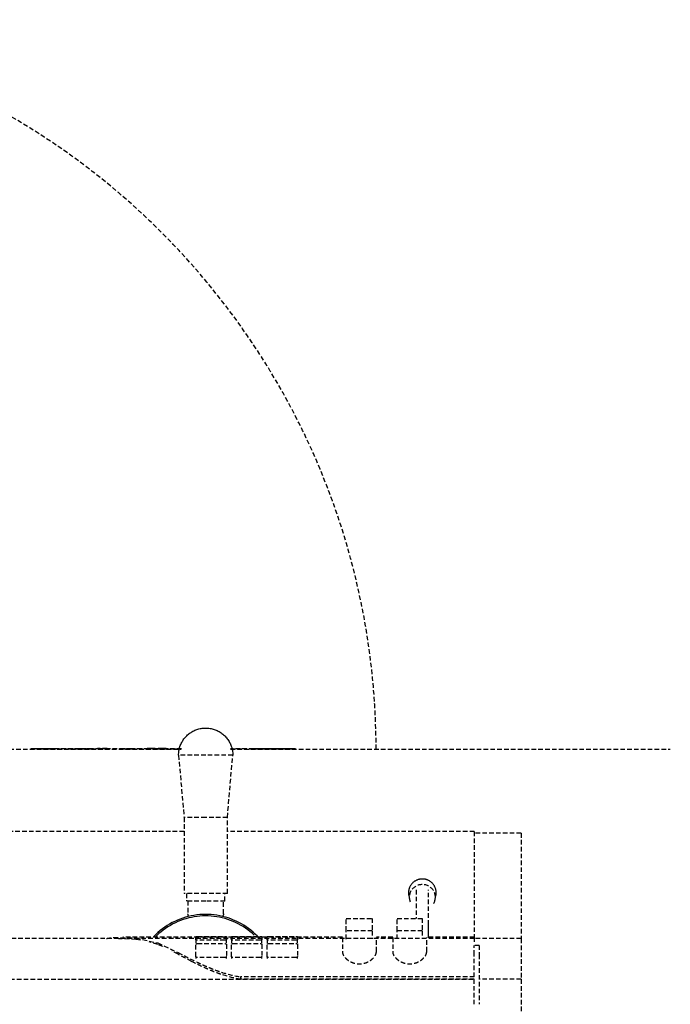
# Model space of a CAD drawing. Extents: x -18763 to 152779, y -290 to 50299.
# Drawn here: x -6804 to -6376, y 24854 to 25502 of the extents above; entities that cross this region are included whole.
import ezdxf

# ---------------------------------------------------------------- set-up
doc = ezdxf.new("R2010")
doc.units = 0
doc.linetypes.add('X-2499-GC-B$0$EDG-DASH-3', pattern=[4.5, 3, -1.5])
for name, color, linetype in [('X-2499-GC-B$0$A-GENM', 31, 'X-2499-GC-B$0$EDG-DASH-3'), ('X-2499-GC-B$0$E-ELEC-EQPM', 31, 'X-2499-GC-B$0$EDG-DASH-3'), ('X-2499-GC-B$0$G-IMPT', 31, 'X-2499-GC-B$0$EDG-DASH-3'), ('X-2499-GC-B$0$Q-CASE', 31, 'X-2499-GC-B$0$EDG-DASH-3'), ('X-XREF', 7, 'CONTINUOUS')]:
    doc.layers.add(name, color=color, linetype=linetype)

# ---------------------------------------------------------------- blocks, each defined once
blk = doc.blocks.new('X-2499-GC-B')
at = {"layer": 'X-2499-GC-B$0$A-GENM'}
for p, q in [((-6691.49, 25032.65), (-6690.89, 25033.05)), ((-6690.89, 25033.05), (-6690.29, 25033.43)), ((-6690.29, 25033.43), (-6689.66, 25033.77)), ((-6689.66, 25033.77), (-6689.03, 25034.1)), ((-6689.03, 25034.1), (-6688.38, 25034.4)), ((-6688.38, 25034.4), (-6687.72, 25034.67)), ((-6687.72, 25034.67), (-6687.05, 25034.91)), ((-6687.05, 25034.91), (-6686.37, 25035.13)), ((-6686.37, 25035.13), (-6685.68, 25035.32)), ((-6685.68, 25035.32), (-6684.99, 25035.48)), ((-6684.99, 25035.48), (-6684.29, 25035.62)), ((-6684.29, 25035.62), (-6683.58, 25035.73)), ((-6683.58, 25035.73), (-6682.88, 25035.81)), ((-6682.88, 25035.81), (-6682.16, 25035.86)), ((-6682.16, 25035.86), (-6681.45, 25035.88)), ((-6681.45, 25035.88), (-6681.26, 25035.88)), ((-6681.26, 25035.88), (-6680.55, 25035.86)), ((-6680.55, 25035.86), (-6679.83, 25035.82)), ((-6679.83, 25035.82), (-6679.12, 25035.75)), ((-6679.12, 25035.75), (-6678.42, 25035.65)), ((-6678.42, 25035.65), (-6677.72, 25035.52)), ((-6677.72, 25035.52), (-6677.02, 25035.37)), ((-6677.02, 25035.37), (-6676.33, 25035.18)), ((-6676.33, 25035.18), (-6675.65, 25034.97)), ((-6675.65, 25034.97), (-6674.98, 25034.74)), ((-6674.98, 25034.74), (-6674.32, 25034.47)), ((-6674.32, 25034.47), (-6673.66, 25034.18)), ((-6673.66, 25034.18), (-6673.03, 25033.86)), ((-6673.03, 25033.86), (-6672.4, 25033.52)), ((-6672.4, 25033.52), (-6671.79, 25033.16)), ((-6671.79, 25033.16), (-6671.19, 25032.76)), ((-6671.19, 25032.76), (-6670.61, 25032.35)), ((-6697.39, 25025.64), (-6697.07, 25026.28)), ((-6697.07, 25026.28), (-6696.73, 25026.91)), ((-6696.73, 25026.91), (-6696.37, 25027.52)), ((-6696.37, 25027.52), (-6695.98, 25028.12)), ((-6695.98, 25028.12), (-6695.56, 25028.7)), ((-6695.56, 25028.7), (-6695.12, 25029.26)), ((-6695.12, 25029.26), (-6694.66, 25029.81)), ((-6694.66, 25029.81), (-6694.18, 25030.33)), ((-6694.18, 25030.33), (-6693.68, 25030.84)), ((-6693.68, 25030.84), (-6693.16, 25031.33)), ((-6693.16, 25031.33), (-6692.62, 25031.79)), ((-6692.62, 25031.79), (-6692.06, 25032.23)), ((-6692.06, 25032.23), (-6691.49, 25032.65)), ((-6670.61, 25032.35), (-6670.05, 25031.91)), ((-6670.05, 25031.91), (-6669.5, 25031.45)), ((-6669.5, 25031.45), (-6668.98, 25030.97)), ((-6668.98, 25030.97), (-6668.47, 25030.47)), ((-6668.47, 25030.47), (-6667.98, 25029.95)), ((-6667.98, 25029.95), (-6667.52, 25029.41)), ((-6667.52, 25029.41), (-6667.07, 25028.85)), ((-6667.07, 25028.85), (-6666.65, 25028.27)), ((-6666.65, 25028.27), (-6666.26, 25027.68)), ((-6666.26, 25027.68), (-6665.88, 25027.07)), ((-6665.88, 25027.07), (-6665.53, 25026.45)), ((-6665.53, 25026.45), (-6665.21, 25025.82)), ((-6699.03, 25019.47), (-6698.96, 25020.18)), ((-6698.96, 25020.18), (-6698.86, 25020.89)), ((-6698.86, 25020.89), (-6698.73, 25021.59)), ((-6698.73, 25021.59), (-6698.58, 25022.29)), ((-6698.58, 25022.29), (-6698.4, 25022.98)), ((-6698.4, 25022.98), (-6698.18, 25023.66)), ((-6698.18, 25023.66), (-6697.95, 25024.33)), ((-6697.95, 25024.33), (-6697.68, 25024.99)), ((-6697.68, 25024.99), (-6697.39, 25025.64)), ((-6665.21, 25025.82), (-6664.91, 25025.17)), ((-6664.91, 25025.17), (-6664.64, 25024.51)), ((-6664.64, 25024.51), (-6664.4, 25023.84)), ((-6664.4, 25023.84), (-6664.18, 25023.16)), ((-6664.18, 25023.16), (-6663.99, 25022.47)), ((-6663.99, 25022.47), (-6663.82, 25021.78)), ((-6663.82, 25021.78), (-6663.69, 25021.08)), ((-6663.69, 25021.08), (-6663.58, 25020.37)), ((-6663.58, 25020.37), (-6663.5, 25019.66)), ((-6699.09, 25018.05), (-6699.08, 25018.76)), ((-6699.09, 25018.05), (-6695.5, 24977.02)), ((-6681.26, 25018.05), (-6699.09, 25018.05)), ((-6699.08, 25018.76), (-6699.03, 25019.47)), ((-6663.43, 25018.05), (-6681.26, 25018.05)), ((-6667.02, 24977.02), (-6663.43, 25018.05)), ((-6663.5, 25019.66), (-6663.45, 25018.95)), ((-6663.45, 25018.95), (-6663.43, 25018.24)), ((-6663.43, 25018.24), (-6663.43, 25018.05)), ((-6695.5, 24977.02), (-6695.5, 24927.02)), ((-6681.26, 24977.02), (-6695.5, 24977.02)), ((-6667.02, 24977.02), (-6681.26, 24977.02)), ((-6667.02, 24927.02), (-6667.02, 24977.02)), ((-6695.5, 24967.72), (-6907.02, 24967.72)), ((-6504.55, 24967.72), (-6667.21, 24967.72)), ((-6504.55, 24967.72), (-6504.55, 24898.18)), ((-6473.76, 24966.71), (-6504.55, 24966.71)), ((-6473.76, 24966.71), (-6473.76, 24897.22)), ((-6542.87, 24935.57), (-6543.19, 24935.41)), ((-6542.55, 24935.73), (-6542.87, 24935.57)), ((-6542.22, 24935.87), (-6542.55, 24935.73)), ((-6541.89, 24936), (-6542.22, 24935.87)), ((-6541.55, 24936.11), (-6541.89, 24936)), ((-6541.21, 24936.21), (-6541.55, 24936.11)), ((-6540.87, 24936.3), (-6541.21, 24936.21)), ((-6540.52, 24936.37), (-6540.87, 24936.3)), ((-6540.17, 24936.44), (-6540.52, 24936.37)), ((-6539.82, 24936.48), (-6540.17, 24936.44)), ((-6539.47, 24936.52), (-6539.82, 24936.48)), ((-6539.11, 24936.54), (-6539.47, 24936.52)), ((-6538.76, 24936.54), (-6539.11, 24936.54)), ((-6538.53, 24936.54), (-6538.76, 24936.54)), ((-6538.17, 24936.53), (-6538.53, 24936.54)), ((-6537.82, 24936.5), (-6538.17, 24936.53)), ((-6537.47, 24936.45), (-6537.82, 24936.5)), ((-6537.12, 24936.4), (-6537.47, 24936.45)), ((-6536.77, 24936.33), (-6537.12, 24936.4)), ((-6536.42, 24936.24), (-6536.77, 24936.33)), ((-6536.08, 24936.15), (-6536.42, 24936.24)), ((-6535.74, 24936.04), (-6536.08, 24936.15)), ((-6535.41, 24935.91), (-6535.74, 24936.04)), ((-6535.08, 24935.78), (-6535.41, 24935.91)), ((-6534.76, 24935.63), (-6535.08, 24935.78)), ((-6534.44, 24935.46), (-6534.76, 24935.63)), ((-6547.74, 24929.08), (-6547.8, 24928.71)), ((-6547.67, 24929.45), (-6547.74, 24929.08)), ((-6547.58, 24929.81), (-6547.67, 24929.45)), ((-6547.48, 24930.17), (-6547.58, 24929.81)), ((-6547.36, 24930.52), (-6547.48, 24930.17)), ((-6547.23, 24930.86), (-6547.36, 24930.52)), ((-6547.08, 24931.21), (-6547.23, 24930.86)), ((-6546.92, 24931.54), (-6547.08, 24931.21)), ((-6546.75, 24931.86), (-6546.92, 24931.54)), ((-6546.57, 24932.18), (-6546.75, 24931.86)), ((-6546.37, 24932.49), (-6546.57, 24932.18)), ((-6546.16, 24932.79), (-6546.37, 24932.49)), ((-6545.94, 24933.08), (-6546.16, 24932.79)), ((-6545.7, 24933.37), (-6545.94, 24933.08)), ((-6545.46, 24933.64), (-6545.7, 24933.37)), ((-6545.21, 24933.9), (-6545.46, 24933.64)), ((-6544.94, 24934.15), (-6545.21, 24933.9)), ((-6544.67, 24934.39), (-6544.94, 24934.15)), ((-6544.39, 24934.62), (-6544.67, 24934.39)), ((-6544.1, 24934.83), (-6544.39, 24934.62)), ((-6543.8, 24935.04), (-6544.1, 24934.83)), ((-6543.5, 24935.23), (-6543.8, 24935.04)), ((-6543.19, 24935.41), (-6543.5, 24935.23)), ((-6542.76, 24929.37), (-6542.76, 24910.6)), ((-6534.76, 24906.5), (-6534.76, 24929.37)), ((-6534.12, 24935.29), (-6534.44, 24935.46)), ((-6533.82, 24935.1), (-6534.12, 24935.29)), ((-6533.52, 24934.9), (-6533.82, 24935.1)), ((-6533.23, 24934.69), (-6533.52, 24934.9)), ((-6532.94, 24934.47), (-6533.23, 24934.69)), ((-6532.67, 24934.23), (-6532.94, 24934.47)), ((-6532.4, 24933.99), (-6532.67, 24934.23)), ((-6532.14, 24933.73), (-6532.4, 24933.99)), ((-6531.9, 24933.46), (-6532.14, 24933.73)), ((-6531.66, 24933.18), (-6531.9, 24933.46)), ((-6531.43, 24932.89), (-6531.66, 24933.18)), ((-6531.22, 24932.6), (-6531.43, 24932.89)), ((-6531.02, 24932.29), (-6531.22, 24932.6)), ((-6530.83, 24931.97), (-6531.02, 24932.29)), ((-6530.65, 24931.65), (-6530.83, 24931.97)), ((-6530.49, 24931.32), (-6530.65, 24931.65)), ((-6530.34, 24930.98), (-6530.49, 24931.32)), ((-6530.2, 24930.64), (-6530.34, 24930.98)), ((-6530.08, 24930.29), (-6530.2, 24930.64)), ((-6529.97, 24929.93), (-6530.08, 24930.29)), ((-6529.88, 24929.57), (-6529.97, 24929.93)), ((-6529.8, 24929.21), (-6529.88, 24929.57)), ((-6529.74, 24928.84), (-6529.8, 24929.21)), ((-6681.26, 24927.02), (-6695.5, 24927.02)), ((-6693.94, 24927.02), (-6693.94, 24922.02)), ((-6667.02, 24927.02), (-6681.26, 24927.02)), ((-6668.58, 24922.02), (-6668.58, 24927.02)), ((-6547.87, 24927.97), (-6547.88, 24927.6)), ((-6547.88, 24927.6), (-6547.88, 24927.23)), ((-6547.88, 24927.23), (-6547.86, 24926.85)), ((-6547.84, 24928.34), (-6547.87, 24927.97)), ((-6547.86, 24926.85), (-6547.83, 24926.48)), ((-6547.8, 24928.71), (-6547.84, 24928.34)), ((-6547.83, 24926.48), (-6547.78, 24926.11)), ((-6547.78, 24926.11), (-6547.74, 24925.87)), ((-6547.74, 24925.87), (-6547.24, 24923.16)), ((-6530.28, 24923.16), (-6529.78, 24925.87)), ((-6529.78, 24925.87), (-6529.72, 24926.24)), ((-6529.69, 24928.47), (-6529.74, 24928.84)), ((-6529.72, 24926.24), (-6529.68, 24926.61)), ((-6529.65, 24928.1), (-6529.69, 24928.47)), ((-6529.68, 24926.61), (-6529.65, 24926.98)), ((-6529.64, 24927.73), (-6529.65, 24928.1)), ((-6529.65, 24926.98), (-6529.64, 24927.35)), ((-6529.64, 24927.35), (-6529.64, 24927.73)), ((-6681.26, 24922.02), (-6693.94, 24922.02)), ((-6692.92, 24922.02), (-6692.92, 24913.7)), ((-6668.58, 24922.02), (-6681.26, 24922.02)), ((-6669.6, 24913.7), (-6669.6, 24922.02)), ((-6698.14, 24910.17), (-6699.9, 24909.46)), ((-6696.35, 24910.81), (-6698.14, 24910.17)), ((-6696.03, 24909.86), (-6697.78, 24909.23)), ((-6694.53, 24911.37), (-6696.35, 24910.81)), ((-6694.25, 24910.41), (-6696.03, 24909.86)), ((-6692.7, 24911.87), (-6694.53, 24911.37)), ((-6692.46, 24910.9), (-6694.25, 24910.41)), ((-6692.92, 24913.66), (-6692.92, 24913.7)), ((-6692.92, 24913.54), (-6692.92, 24913.66)), ((-6692.91, 24913.41), (-6692.92, 24913.54)), ((-6692.9, 24913.29), (-6692.91, 24913.41)), ((-6692.88, 24913.17), (-6692.9, 24913.29)), ((-6692.85, 24913.05), (-6692.88, 24913.17)), ((-6692.83, 24912.92), (-6692.85, 24913.05)), ((-6692.79, 24912.8), (-6692.83, 24912.92)), ((-6692.75, 24912.68), (-6692.79, 24912.8)), ((-6692.71, 24912.57), (-6692.75, 24912.68)), ((-6692.66, 24912.45), (-6692.71, 24912.57)), ((-6690.85, 24912.29), (-6692.7, 24911.87)), ((-6692.61, 24912.34), (-6692.66, 24912.45)), ((-6692.56, 24912.23), (-6692.61, 24912.34)), ((-6692.49, 24912.12), (-6692.56, 24912.23)), ((-6692.43, 24912.01), (-6692.49, 24912.12)), ((-6690.64, 24911.31), (-6692.46, 24910.9)), ((-6692.36, 24911.91), (-6692.43, 24912.01)), ((-6688.98, 24912.63), (-6690.85, 24912.29)), ((-6688.81, 24911.65), (-6690.64, 24911.31)), ((-6687.1, 24912.91), (-6688.98, 24912.63)), ((-6686.97, 24911.91), (-6688.81, 24911.65)), ((-6685.2, 24913.1), (-6687.1, 24912.91)), ((-6685.12, 24912.1), (-6686.97, 24911.91)), ((-6683.31, 24913.22), (-6685.2, 24913.1)), ((-6683.26, 24912.22), (-6685.12, 24912.1)), ((-6681.41, 24913.27), (-6683.31, 24913.22)), ((-6681.4, 24912.27), (-6683.26, 24912.22)), ((-6679.51, 24913.23), (-6681.41, 24913.27)), ((-6679.54, 24912.23), (-6681.4, 24912.27)), ((-6677.69, 24912.13), (-6679.54, 24912.23)), ((-6677.61, 24913.12), (-6679.51, 24913.23)), ((-6675.83, 24911.95), (-6677.69, 24912.13)), ((-6675.72, 24912.94), (-6677.61, 24913.12)), ((-6673.99, 24911.69), (-6675.83, 24911.95)), ((-6673.83, 24912.68), (-6675.72, 24912.94)), ((-6672.16, 24911.37), (-6673.99, 24911.69)), ((-6671.96, 24912.35), (-6673.83, 24912.68)), ((-6670.34, 24910.97), (-6672.16, 24911.37)), ((-6670.11, 24911.94), (-6671.96, 24912.35)), ((-6668.54, 24910.49), (-6670.34, 24910.97)), ((-6670.14, 24911.94), (-6670.21, 24911.83)), ((-6670.07, 24912.04), (-6670.14, 24911.94)), ((-6668.27, 24911.46), (-6670.11, 24911.94)), ((-6670.01, 24912.15), (-6670.07, 24912.04)), ((-6669.95, 24912.26), (-6670.01, 24912.15)), ((-6669.89, 24912.37), (-6669.95, 24912.26)), ((-6669.84, 24912.48), (-6669.89, 24912.37)), ((-6669.8, 24912.6), (-6669.84, 24912.48)), ((-6669.75, 24912.72), (-6669.8, 24912.6)), ((-6669.72, 24912.84), (-6669.75, 24912.72)), ((-6669.68, 24912.96), (-6669.72, 24912.84)), ((-6669.66, 24913.08), (-6669.68, 24912.96)), ((-6669.63, 24913.2), (-6669.66, 24913.08)), ((-6669.62, 24913.32), (-6669.63, 24913.2)), ((-6669.61, 24913.45), (-6669.62, 24913.32)), ((-6669.6, 24913.57), (-6669.61, 24913.45)), ((-6669.6, 24913.7), (-6669.6, 24913.57)), ((-6666.76, 24909.95), (-6668.54, 24910.49)), ((-6666.45, 24910.9), (-6668.27, 24911.46)), ((-6665.01, 24909.33), (-6666.76, 24909.95)), ((-6664.66, 24910.27), (-6666.45, 24910.9)), ((-6662.89, 24909.57), (-6664.66, 24910.27)), ((-6588.78, 24902.41), (-6588.78, 24910.6)), ((-6588.78, 24910.6), (-6571.68, 24910.6)), ((-6571.68, 24910.6), (-6571.68, 24902.41)), ((-6555.31, 24902.41), (-6555.31, 24910.6)), ((-6555.31, 24910.6), (-6538.76, 24910.6)), ((-6538.76, 24910.6), (-6538.76, 24902.41)), ((-6709.76, 24903.77), (-6711.26, 24902.6)), ((-6708.21, 24904.88), (-6709.76, 24903.77)), ((-6707.65, 24904.06), (-6709.16, 24902.97)), ((-6706.63, 24905.93), (-6708.21, 24904.88)), ((-6706.09, 24905.08), (-6707.65, 24904.06)), ((-6705, 24906.91), (-6706.63, 24905.93)), ((-6704.5, 24906.04), (-6706.09, 24905.08)), ((-6703.33, 24907.83), (-6705, 24906.91)), ((-6702.87, 24906.94), (-6704.5, 24906.04)), ((-6701.63, 24908.68), (-6703.33, 24907.83)), ((-6701.21, 24907.77), (-6702.87, 24906.94)), ((-6699.9, 24909.46), (-6701.63, 24908.68)), ((-6699.51, 24908.54), (-6701.21, 24907.77)), ((-6697.78, 24909.23), (-6699.51, 24908.54)), ((-6663.28, 24908.65), (-6665.01, 24909.33)), ((-6661.58, 24907.9), (-6663.28, 24908.65)), ((-6661.15, 24908.8), (-6662.89, 24909.57)), ((-6659.91, 24907.07), (-6661.58, 24907.9)), ((-6659.45, 24907.96), (-6661.15, 24908.8)), ((-6658.27, 24906.19), (-6659.91, 24907.07)), ((-6657.78, 24907.06), (-6659.45, 24907.96)), ((-6656.67, 24905.24), (-6658.27, 24906.19)), ((-6656.14, 24906.09), (-6657.78, 24907.06)), ((-6655.11, 24904.22), (-6656.67, 24905.24)), ((-6654.55, 24905.05), (-6656.14, 24906.09)), ((-6653.59, 24903.14), (-6655.11, 24904.22)), ((-6653, 24903.95), (-6654.55, 24905.05)), ((-6652.12, 24902.01), (-6653.59, 24903.14)), ((-6651.49, 24902.79), (-6653, 24903.95)), ((-6534.76, 24906.44), (-6534.76, 24906.5)), ((-6534.76, 24906.21), (-6534.76, 24906.44)), ((-6534.76, 24905.96), (-6534.76, 24906.21)), ((-6534.76, 24905.67), (-6534.76, 24905.96)), ((-6534.76, 24905.36), (-6534.76, 24905.67)), ((-6534.76, 24905.02), (-6534.76, 24905.36)), ((-6534.76, 24904.65), (-6534.76, 24905.02)), ((-6534.76, 24904.26), (-6534.76, 24904.65)), ((-6534.76, 24903.84), (-6534.76, 24904.26)), ((-6534.76, 24903.4), (-6534.76, 24903.84)), ((-6534.76, 24902.94), (-6534.76, 24903.4)), ((-6504.55, 24897.3), (-7097.96, 24897.3)), ((-6741.88, 24898.03), (-6727.14, 24897.78)), ((-6727.12, 24896.77), (-6738.57, 24897.24)), ((-6591.34, 24898.3), (-6735.67, 24898.3)), ((-6727.14, 24897.78), (-6712.79, 24894.44)), ((-6724.09, 24896.32), (-6727.12, 24896.77)), ((-6714.1, 24900.09), (-6715.45, 24898.75)), ((-6713.41, 24899.36), (-6714.73, 24898.05)), ((-6712.71, 24901.37), (-6714.1, 24900.09)), ((-6712.04, 24900.62), (-6713.41, 24899.36)), ((-6711.26, 24902.6), (-6712.71, 24901.37)), ((-6710.62, 24901.83), (-6712.04, 24900.62)), ((-6709.16, 24902.97), (-6710.62, 24901.83)), ((-6687.67, 24896.63), (-6687.67, 24898.75)), ((-6686.67, 24898.78), (-6668.67, 24898.78)), ((-6667.67, 24898.75), (-6667.67, 24896.63)), ((-6664.33, 24896.63), (-6664.33, 24898.75)), ((-6663.33, 24898.78), (-6645.33, 24898.78)), ((-6650.69, 24900.81), (-6652.12, 24902.01)), ((-6650.04, 24901.57), (-6651.49, 24902.79)), ((-6649.31, 24899.56), (-6650.69, 24900.81)), ((-6648.63, 24900.29), (-6650.04, 24901.57)), ((-6647.27, 24898.96), (-6648.63, 24900.29)), ((-6644.33, 24898.75), (-6644.33, 24896.63)), ((-6640.89, 24896.63), (-6640.89, 24898.75)), ((-6639.89, 24898.78), (-6621.89, 24898.78)), ((-6620.89, 24898.75), (-6620.89, 24896.63)), ((-6591.34, 24898.02), (-6591.34, 24888.81)), ((-6588.78, 24897.05), (-6588.78, 24902.41)), ((-6571.68, 24902.41), (-6588.78, 24902.41)), ((-6571.68, 24902.41), (-6571.68, 24897.08)), ((-6558.24, 24898.3), (-6568.95, 24898.3)), ((-6568.95, 24888.81), (-6568.95, 24898.02)), ((-6558.24, 24898.02), (-6558.24, 24888.81)), ((-6555.31, 24897.12), (-6555.31, 24902.41)), ((-6538.76, 24902.41), (-6555.31, 24902.41)), ((-6538.76, 24902.41), (-6538.76, 24897.15)), ((-6504.55, 24898.3), (-6535.85, 24898.3)), ((-6535.85, 24888.81), (-6535.85, 24898.02)), ((-6534.76, 24902.45), (-6534.76, 24902.94)), ((-6534.76, 24901.94), (-6534.76, 24902.45)), ((-6534.76, 24901.41), (-6534.76, 24901.94)), ((-6534.76, 24900.85), (-6534.76, 24901.41)), ((-6534.76, 24900.28), (-6534.76, 24900.85)), ((-6534.76, 24899.69), (-6534.76, 24900.28)), ((-6534.76, 24899.08), (-6534.76, 24899.69)), ((-6534.76, 24898.45), (-6534.76, 24899.08)), ((-6534.76, 24897.81), (-6534.76, 24898.45)), ((-6504.55, 24898.18), (-6504.55, 24893.89)), ((-6473.76, 24897.3), (-6504.55, 24897.3)), ((-6473.76, 24897.22), (-6473.76, 24870.55)), ((-6712.76, 24893.38), (-6718.51, 24895.13)), ((-6712.79, 24894.44), (-6699.45, 24888.18)), ((-6709.53, 24892.14), (-6712.76, 24893.38)), ((-6687.67, 24896.63), (-6687.67, 24894.5)), ((-6687.67, 24885.61), (-6687.67, 24893.66)), ((-6668.67, 24896.37), (-6686.67, 24896.37)), ((-6686.67, 24894.06), (-6668.67, 24894.06)), ((-6667.67, 24894.55), (-6667.67, 24896.63)), ((-6667.67, 24893.66), (-6667.67, 24885.61)), ((-6664.33, 24896.63), (-6664.33, 24894.56)), ((-6664.33, 24885.61), (-6664.33, 24893.66)), ((-6645.33, 24896.37), (-6663.33, 24896.37)), ((-6663.33, 24894.06), (-6645.33, 24894.06)), ((-6644.33, 24894.6), (-6644.33, 24896.63)), ((-6644.33, 24893.66), (-6644.33, 24885.61)), ((-6640.89, 24896.63), (-6640.89, 24894.61)), ((-6640.89, 24885.61), (-6640.89, 24893.66)), ((-6621.89, 24896.37), (-6639.89, 24896.37)), ((-6639.89, 24894.06), (-6621.89, 24894.06)), ((-6620.89, 24894.65), (-6620.89, 24896.63)), ((-6620.89, 24893.66), (-6620.89, 24885.61)), ((-6501.26, 24892.89), (-6504.55, 24892.89)), ((-6504.55, 24886.83), (-6504.55, 24892.89)), ((-6501.26, 24892.89), (-6501.26, 24886.83)), ((-6699.45, 24887.01), (-6703.63, 24889.38)), ((-6699.45, 24887.01), (-6699.45, 24888.18)), ((-6687.67, 24885.61), (-6687.67, 24884.19)), ((-6668.67, 24884.88), (-6686.67, 24884.88)), ((-6667.67, 24884.21), (-6667.67, 24885.61)), ((-6664.33, 24885.61), (-6664.33, 24884.22)), ((-6645.33, 24884.88), (-6663.33, 24884.88)), ((-6644.33, 24884.24), (-6644.33, 24885.61)), ((-6640.89, 24885.61), (-6640.89, 24884.25)), ((-6621.89, 24884.88), (-6639.89, 24884.88)), ((-6620.89, 24884.27), (-6620.89, 24885.61)), ((-6504.55, 24854.1), (-6504.55, 24886.83)), ((-6501.26, 24886.83), (-6501.26, 24854.1)), ((-6658.34, 24872.16), (-6658.34, 24870.55)), ((-6504.55, 24872.16), (-6658.34, 24872.16)), ((-7097.96, 24870.55), (-6504.55, 24870.55)), ((-6504.55, 24870.55), (-6658.34, 24870.55)), ((-6473.76, 24870.55), (-6501.26, 24870.55)), ((-6473.76, 24870.55), (-6473.76, 24818.04))]:
    blk.add_line(p, q, dxfattribs=at)
for major_axis, start_param, end_param in [((8.61, 0), 1.570796, 3.665191), ((-8.61, 0), 2.617994, 4.712389)]:
    blk.add_ellipse((-6538.76, 24924.61), major_axis=major_axis, ratio=0.961384, start_param=start_param, end_param=end_param, dxfattribs=at)
for points in [[(-6746.61, 24897.37), (-6745.14, 24897.67), (-6743.57, 24897.88), (-6741.88, 24898.03)], [(-6687.67, 24893.66), (-6687.67, 24893.7), (-6687.65, 24893.76), (-6687.56, 24893.86), (-6687.4, 24893.94), (-6687.2, 24894.01), (-6686.95, 24894.05), (-6686.77, 24894.06), (-6686.67, 24894.06)], [(-6668.67, 24894.06), (-6668.58, 24894.06), (-6668.4, 24894.05), (-6668.15, 24894.01), (-6667.94, 24893.94), (-6667.79, 24893.86), (-6667.7, 24893.76), (-6667.67, 24893.7), (-6667.67, 24893.66)], [(-6664.33, 24893.66), (-6664.33, 24893.7), (-6664.31, 24893.76), (-6664.21, 24893.86), (-6664.06, 24893.94), (-6663.85, 24894.01), (-6663.6, 24894.05), (-6663.42, 24894.06), (-6663.33, 24894.06)], [(-6645.33, 24894.06), (-6645.24, 24894.06), (-6645.06, 24894.05), (-6644.81, 24894.01), (-6644.6, 24893.94), (-6644.44, 24893.86), (-6644.35, 24893.76), (-6644.33, 24893.7), (-6644.33, 24893.66)], [(-6640.89, 24893.66), (-6640.89, 24893.7), (-6640.87, 24893.76), (-6640.78, 24893.86), (-6640.62, 24893.94), (-6640.41, 24894.01), (-6640.16, 24894.05), (-6639.98, 24894.06), (-6639.89, 24894.06)], [(-6621.89, 24894.06), (-6621.8, 24894.06), (-6621.62, 24894.05), (-6621.37, 24894.01), (-6621.16, 24893.94), (-6621.01, 24893.86), (-6620.91, 24893.76), (-6620.89, 24893.7), (-6620.89, 24893.66)], [(-6690.5, 24882.29), (-6693.63, 24883.89), (-6696.62, 24885.48), (-6699.45, 24887.01)]]:
    blk.add_open_spline(points, degree=3, dxfattribs=at)
for points, knots in [([(-6687.67, 24898.75), (-6687.67, 24898.76), (-6687.64, 24898.76), (-6687.47, 24898.77), (-6687.15, 24898.78), (-6686.83, 24898.78), (-6686.67, 24898.78)], [0, 0, 0, 0, 0.2, 0.4, 0.7, 1, 1, 1, 1]), ([(-6668.67, 24898.78), (-6668.57, 24898.78), (-6668.36, 24898.78), (-6668.03, 24898.78), (-6667.75, 24898.77), (-6667.67, 24898.76), (-6667.67, 24898.75)], [0, 0, 0, 0, 0.2, 0.4, 0.7, 1, 1, 1, 1]), ([(-6664.33, 24898.75), (-6664.33, 24898.76), (-6664.3, 24898.76), (-6664.13, 24898.77), (-6663.8, 24898.78), (-6663.49, 24898.78), (-6663.33, 24898.78)], [0, 0, 0, 0, 0.2, 0.4, 0.7, 1, 1, 1, 1]), ([(-6645.33, 24898.78), (-6645.22, 24898.78), (-6645.01, 24898.78), (-6644.68, 24898.78), (-6644.4, 24898.77), (-6644.33, 24898.76), (-6644.33, 24898.75)], [0, 0, 0, 0, 0.2, 0.4, 0.7, 1, 1, 1, 1]), ([(-6640.89, 24898.75), (-6640.89, 24898.76), (-6640.86, 24898.76), (-6640.69, 24898.77), (-6640.36, 24898.78), (-6640.05, 24898.78), (-6639.89, 24898.78)], [0, 0, 0, 0, 0.2, 0.4, 0.7, 1, 1, 1, 1]), ([(-6621.89, 24898.78), (-6621.79, 24898.78), (-6621.58, 24898.78), (-6621.25, 24898.78), (-6620.97, 24898.77), (-6620.89, 24898.76), (-6620.89, 24898.75)], [0, 0, 0, 0, 0.2, 0.4, 0.7, 1, 1, 1, 1]), ([(-6686.67, 24896.37), (-6686.78, 24896.37), (-6686.99, 24896.38), (-6687.26, 24896.42), (-6687.45, 24896.47), (-6687.58, 24896.52), (-6687.66, 24896.57), (-6687.67, 24896.61), (-6687.67, 24896.63)], [0, 0, 0, 0, 0.2, 0.4, 0.55, 0.7, 0.85, 1, 1, 1, 1]), ([(-6667.67, 24896.63), (-6667.67, 24896.61), (-6667.71, 24896.55), (-6667.82, 24896.49), (-6668.03, 24896.43), (-6668.3, 24896.38), (-6668.57, 24896.37), (-6668.67, 24896.37)], [0, 0, 0, 0, 0.2, 0.4, 0.5, 0.8, 1, 1, 1, 1]), ([(-6663.33, 24896.37), (-6663.44, 24896.37), (-6663.65, 24896.38), (-6663.91, 24896.42), (-6664.1, 24896.47), (-6664.23, 24896.52), (-6664.31, 24896.57), (-6664.33, 24896.61), (-6664.33, 24896.63)], [0, 0, 0, 0, 0.2, 0.4, 0.55, 0.7, 0.85, 1, 1, 1, 1]), ([(-6644.33, 24896.63), (-6644.33, 24896.61), (-6644.36, 24896.55), (-6644.48, 24896.49), (-6644.68, 24896.43), (-6644.96, 24896.38), (-6645.22, 24896.37), (-6645.33, 24896.37)], [0, 0, 0, 0, 0.2, 0.4, 0.5, 0.8, 1, 1, 1, 1]), ([(-6639.89, 24896.37), (-6640, 24896.37), (-6640.21, 24896.38), (-6640.47, 24896.42), (-6640.66, 24896.47), (-6640.79, 24896.52), (-6640.87, 24896.57), (-6640.89, 24896.61), (-6640.89, 24896.63)], [0, 0, 0, 0, 0.2, 0.4, 0.55, 0.7, 0.85, 1, 1, 1, 1]), ([(-6620.89, 24896.63), (-6620.89, 24896.61), (-6620.92, 24896.55), (-6621.04, 24896.49), (-6621.24, 24896.43), (-6621.52, 24896.38), (-6621.78, 24896.37), (-6621.89, 24896.37)], [0, 0, 0, 0, 0.2, 0.4, 0.5, 0.8, 1, 1, 1, 1]), ([(-6699.45, 24888.18), (-6696.62, 24886.68), (-6692.14, 24884.35), (-6685.72, 24881.21), (-6681.52, 24879.31), (-6678.06, 24877.86), (-6674.51, 24876.45), (-6668.12, 24874.2), (-6662.34, 24872.83), (-6658.34, 24872.16)], [0, 0, 0, 0, 0.25, 0.375, 0.5, 0.5625, 0.625, 0.75, 1, 1, 1, 1]), ([(-6686.67, 24884.88), (-6686.77, 24884.88), (-6686.94, 24884.9), (-6687.16, 24884.97), (-6687.33, 24885.05), (-6687.46, 24885.16), (-6687.58, 24885.28), (-6687.66, 24885.44), (-6687.67, 24885.55), (-6687.67, 24885.61)], [0, 0, 0, 0, 0.166667, 0.291667, 0.416667, 0.541667, 0.666667, 0.833333, 1, 1, 1, 1]), ([(-6667.67, 24885.61), (-6667.67, 24885.55), (-6667.69, 24885.45), (-6667.76, 24885.31), (-6667.85, 24885.19), (-6667.97, 24885.09), (-6668.14, 24884.98), (-6668.38, 24884.9), (-6668.57, 24884.88), (-6668.67, 24884.88)], [0, 0, 0, 0, 0.166667, 0.291667, 0.416667, 0.541667, 0.666667, 0.833333, 1, 1, 1, 1]), ([(-6663.33, 24884.88), (-6663.43, 24884.88), (-6663.6, 24884.9), (-6663.82, 24884.97), (-6663.98, 24885.05), (-6664.12, 24885.16), (-6664.23, 24885.28), (-6664.31, 24885.44), (-6664.33, 24885.55), (-6664.33, 24885.61)], [0, 0, 0, 0, 0.166667, 0.291667, 0.416667, 0.541667, 0.666667, 0.833333, 1, 1, 1, 1]), ([(-6644.33, 24885.61), (-6644.33, 24885.55), (-6644.35, 24885.45), (-6644.41, 24885.31), (-6644.5, 24885.19), (-6644.63, 24885.09), (-6644.8, 24884.98), (-6645.03, 24884.9), (-6645.23, 24884.88), (-6645.33, 24884.88)], [0, 0, 0, 0, 0.166667, 0.291667, 0.416667, 0.541667, 0.666667, 0.833333, 1, 1, 1, 1]), ([(-6639.89, 24884.88), (-6639.99, 24884.88), (-6640.16, 24884.9), (-6640.38, 24884.97), (-6640.55, 24885.05), (-6640.68, 24885.16), (-6640.79, 24885.28), (-6640.87, 24885.44), (-6640.89, 24885.55), (-6640.89, 24885.61)], [0, 0, 0, 0, 0.166667, 0.291667, 0.416667, 0.541667, 0.666667, 0.833333, 1, 1, 1, 1]), ([(-6620.89, 24885.61), (-6620.89, 24885.55), (-6620.91, 24885.45), (-6620.97, 24885.31), (-6621.06, 24885.19), (-6621.19, 24885.09), (-6621.36, 24884.98), (-6621.6, 24884.9), (-6621.79, 24884.88), (-6621.89, 24884.88)], [0, 0, 0, 0, 0.166667, 0.291667, 0.416667, 0.541667, 0.666667, 0.833333, 1, 1, 1, 1]), ([(-6591.34, 24888.81), (-6591.33, 24887.87), (-6590.86, 24886.45), (-6589.51, 24884.73), (-6588.54, 24883.83), (-6587.7, 24883.15), (-6586.92, 24882.63), (-6586.25, 24882.26), (-6585.54, 24881.91), (-6584.57, 24881.5), (-6583.32, 24881.1), (-6582.06, 24880.84), (-6580.71, 24880.73), (-6579.31, 24880.74), (-6578.06, 24880.87), (-6576.97, 24881.11), (-6575.97, 24881.42), (-6575.18, 24881.73), (-6574.58, 24882), (-6574.01, 24882.27), (-6573.34, 24882.65), (-6572.6, 24883.16), (-6571.92, 24883.69), (-6571.1, 24884.42), (-6570.25, 24885.37), (-6569.27, 24886.93), (-6568.96, 24888.06), (-6568.95, 24888.81)], [-1, -1, -1, -1, -0.861111, -0.791667, -0.756944, -0.722222, -0.6875, -0.670139, -0.652778, -0.618056, -0.583333, -0.548611, -0.513889, -0.479167, -0.444444, -0.416667, -0.388889, -0.361111, -0.347222, -0.333333, -0.305556, -0.277778, -0.25, -0.222222, -0.166667, -0.111111, 0, 0, 0, 0]), ([(-6558.24, 24888.81), (-6558.23, 24887.87), (-6557.76, 24886.45), (-6556.42, 24884.73), (-6555.45, 24883.83), (-6554.61, 24883.15), (-6553.82, 24882.63), (-6553.15, 24882.26), (-6552.44, 24881.91), (-6551.47, 24881.5), (-6550.22, 24881.1), (-6548.96, 24880.84), (-6547.61, 24880.73), (-6546.21, 24880.74), (-6544.97, 24880.87), (-6543.87, 24881.11), (-6542.87, 24881.42), (-6542.08, 24881.73), (-6541.48, 24882), (-6540.91, 24882.27), (-6540.24, 24882.65), (-6539.5, 24883.16), (-6538.82, 24883.69), (-6538.01, 24884.42), (-6537.16, 24885.37), (-6536.17, 24886.93), (-6535.87, 24888.06), (-6535.85, 24888.81)], [-1, -1, -1, -1, -0.861111, -0.791667, -0.756944, -0.722222, -0.6875, -0.670139, -0.652778, -0.618056, -0.583333, -0.548611, -0.513889, -0.479167, -0.444444, -0.416667, -0.388889, -0.361111, -0.347222, -0.333333, -0.305556, -0.277778, -0.25, -0.222222, -0.166667, -0.111111, 0, 0, 0, 0]), ([(-6658.34, 24870.55), (-6662.35, 24871.25), (-6668.14, 24872.67), (-6674.52, 24874.99), (-6678.06, 24876.44), (-6681.53, 24877.93), (-6685.72, 24879.88), (-6688.93, 24881.49), (-6690.5, 24882.29)], [0, 0, 0, 0, 0.25, 0.375, 0.4375, 0.5, 0.625, 0.75, 0.75, 0.75, 0.75])]:
    blk.add_open_spline(points, degree=3, knots=knots, dxfattribs=at)
at = {"layer": 'X-2499-GC-B$0$E-ELEC-EQPM'}
blk.add_arc((-7051.2, 25021.09), 482.06, 0.10116, 85.94897, dxfattribs=at)
at = {"layer": 'X-2499-GC-B$0$G-IMPT'}
for p, q in [((-6789.46, 25022.15), (-6796.4, 25022.15)), ((-6796.4, 25022.15), (-6764.26, 25022.15)), ((-6764.26, 25022.15), (-6796.4, 25022.15)), ((-6796.4, 25022.15), (-6789.46, 25022.15)), ((-6780.7, 25022.15), (-6789.46, 25022.15)), ((-6789.46, 25022.15), (-6780.7, 25022.15)), ((-6786.91, 25022.15), (-6780.7, 25022.15)), ((-6780.7, 25022.15), (-6786.91, 25022.15)), ((-6764.26, 25022.15), (-6770.84, 25022.15)), ((-6770.84, 25022.15), (-6764.26, 25022.15)), ((-6763.87, 25022.15), (-6764.38, 25022.15)), ((-6764.38, 25022.15), (-6763.87, 25022.15)), ((-6763.87, 25022.15), (-6762.03, 25022.15)), ((-6762.03, 25022.15), (-6763.87, 25022.15)), ((-6762.03, 25022.15), (-6759.58, 25022.15)), ((-6759.58, 25022.15), (-6762.03, 25022.15)), ((-6759.58, 25022.15), (-6756.34, 25022.15)), ((-6756.34, 25022.15), (-6759.58, 25022.15)), ((-6756.34, 25022.15), (-6730.42, 25022.15)), ((-6746.12, 25022.15), (-6756.34, 25022.15)), ((-6752.51, 25022.36), (-6746.12, 25022.36)), ((-6746.12, 25022.36), (-6752.51, 25022.36)), ((-6730.42, 25022.15), (-6752.33, 25022.15)), ((-6752.33, 25022.15), (-6746.12, 25022.15)), ((-6730.42, 25022.15), (-6736.62, 25022.15)), ((-6736.62, 25022.15), (-6730.42, 25022.15)), ((-6719.45, 25022.36), (-6719.75, 25022.36)), ((-6719.75, 25022.36), (-6719.45, 25022.36)), ((-6714.69, 25022.36), (-6719.75, 25022.36)), ((-6714.69, 25022.36), (-6719.75, 25022.36)), ((-6718.03, 25022.36), (-6719.45, 25022.36)), ((-6719.45, 25022.36), (-6718.03, 25022.36)), ((-6716.03, 25022.36), (-6718.03, 25022.36)), ((-6718.03, 25022.36), (-6716.03, 25022.36)), ((-6714.46, 25022.36), (-6716.03, 25022.36)), ((-6716.03, 25022.36), (-6714.46, 25022.36)), ((-6714.46, 25022.36), (-6714.69, 25022.36)), ((-6714.46, 25022.36), (-6714.69, 25022.36)), ((-6710.98, 25022.36), (-6712.55, 25022.36)), ((-6712.55, 25022.36), (-6710.98, 25022.36)), ((-6712.32, 25022.36), (-6712.55, 25022.36)), ((-6712.32, 25022.36), (-6712.55, 25022.36)), ((-6707.26, 25022.36), (-6712.32, 25022.36)), ((-6707.26, 25022.36), (-6712.32, 25022.36)), ((-6708.99, 25022.36), (-6710.98, 25022.36)), ((-6710.98, 25022.36), (-6708.99, 25022.36)), ((-6707.57, 25022.36), (-6708.99, 25022.36)), ((-6708.99, 25022.36), (-6707.57, 25022.36)), ((-6707.26, 25022.36), (-6707.57, 25022.36)), ((-6707.57, 25022.36), (-6707.26, 25022.36)), ((-6665.03, 25022.15), (-6654.18, 25022.15)), ((-6654.18, 25022.15), (-6665.03, 25022.15)), ((-6654.18, 25022.15), (-6660.39, 25022.15)), ((-6660.39, 25022.15), (-6654.18, 25022.15)), ((-6652.23, 25022.15), (-6652.77, 25022.15)), ((-6652.77, 25022.15), (-6652.23, 25022.15)), ((-6650.41, 25022.15), (-6652.23, 25022.15)), ((-6652.23, 25022.15), (-6650.41, 25022.15)), ((-6644.79, 25022.15), (-6651.31, 25022.15)), ((-6651.31, 25022.15), (-6644.73, 25022.15)), ((-6647.94, 25022.15), (-6650.41, 25022.15)), ((-6650.41, 25022.15), (-6647.94, 25022.15)), ((-6646.41, 25022.15), (-6647.94, 25022.15)), ((-6647.94, 25022.15), (-6645.32, 25022.15)), ((-6629.31, 25022.15), (-6646.41, 25022.15)), ((-6633.53, 25022.15), (-6645.32, 25022.15)), ((-6644.79, 25022.15), (-6644.42, 25022.15)), ((-6644.73, 25022.15), (-6644.06, 25022.15)), ((-6644.42, 25022.15), (-6642.71, 25022.15)), ((-6644.06, 25022.15), (-6627.22, 25022.15)), ((-6642.71, 25022.15), (-6632.67, 25022.15)), ((-6642.57, 25022.15), (-6642.46, 25022.15)), ((-6642.46, 25022.15), (-6642.57, 25022.15)), ((-6642.46, 25022.15), (-6642.03, 25022.15)), ((-6642.03, 25022.15), (-6642.46, 25022.15)), ((-6642.03, 25022.15), (-6640.75, 25022.15)), ((-6639.52, 25022.15), (-6642.03, 25022.15)), ((-6640.75, 25022.15), (-6630.13, 25022.15)), ((-6636.32, 25022.15), (-6639.52, 25022.15)), ((-6633.13, 25022.15), (-6636.32, 25022.15)), ((-6632.24, 25022.15), (-6633.53, 25022.15)), ((-6630.83, 25022.15), (-6633.13, 25022.15)), ((-6632.67, 25022.15), (-6631.82, 25022.15)), ((-6631.82, 25022.15), (-6632.24, 25022.15)), ((-6628.9, 25022.15), (-6630.83, 25022.15)), ((-6626.95, 25022.15), (-6630.13, 25022.15)), ((-6628.67, 25022.15), (-6629.31, 25022.15)), ((-6628.56, 25022.15), (-6628.9, 25022.15)), ((-6622.09, 25022.15), (-6628.67, 25022.15)), ((-6628.56, 25022.15), (-6622.09, 25022.15)), ((-6627.22, 25022.15), (-6624.5, 25022.15)), ((-6624.5, 25022.15), (-6626.95, 25022.15)), ((-6624.5, 25022.15), (-6622.71, 25022.15)), ((-6622.71, 25022.15), (-6624.5, 25022.15)), ((-6622.71, 25022.15), (-6622.17, 25022.15)), ((-6622.17, 25022.15), (-6622.71, 25022.15))]:
    blk.add_line(p, q, dxfattribs=at)
for points in [[(-6735.1, 25022.15), (-6735.1, 25022.15), (-6735.04, 25022.15), (-6734.8, 25022.15)], [(-6734.8, 25022.15), (-6735.05, 25022.15), (-6735.1, 25022.15), (-6735.1, 25022.15)], [(-6734.8, 25022.15), (-6733.3, 25022.15), (-6731.64, 25022.15), (-6729.85, 25022.15)], [(-6729.85, 25022.15), (-6731.64, 25022.15), (-6733.3, 25022.15), (-6734.8, 25022.15)], [(-6714.34, 25022.15), (-6714.36, 25022.15), (-6727.79, 25022.15), (-6729.85, 25022.15)], [(-6729.85, 25022.15), (-6727.79, 25022.15), (-6714.36, 25022.15), (-6714.34, 25022.15)], [(-6713.94, 25022.15), (-6714.07, 25022.15), (-6714.25, 25022.15), (-6714.34, 25022.15)], [(-6714.34, 25022.15), (-6714.25, 25022.15), (-6714.07, 25022.15), (-6713.94, 25022.15)], [(-6713.56, 25022.15), (-6713.65, 25022.15), (-6713.9, 25022.15), (-6713.94, 25022.15)], [(-6713.94, 25022.15), (-6713.9, 25022.15), (-6713.65, 25022.15), (-6713.56, 25022.15)], [(-6713.08, 25022.15), (-6713.13, 25022.15), (-6713.35, 25022.15), (-6713.56, 25022.15)], [(-6713.56, 25022.15), (-6713.35, 25022.15), (-6713.13, 25022.15), (-6713.08, 25022.15)], [(-6712.7, 25022.15), (-6712.79, 25022.15), (-6712.95, 25022.15), (-6713.08, 25022.15)], [(-6713.08, 25022.15), (-6712.95, 25022.15), (-6712.79, 25022.15), (-6712.7, 25022.15)], [(-6697.2, 25022.15), (-6700.01, 25022.15), (-6712.68, 25022.15), (-6712.7, 25022.15)], [(-6712.7, 25022.15), (-6712.68, 25022.15), (-6699.99, 25022.15), (-6697.21, 25022.15)]]:
    blk.add_open_spline(points, degree=3, dxfattribs=at)
at = {"layer": 'X-2499-GC-B$0$Q-CASE'}
for p, q in [((-6904.95, 25021.94), (-6697.57, 25021.94)), ((-6664.95, 25021.94), (-6375.62, 25021.94))]:
    blk.add_line(p, q, dxfattribs=at)

msp = doc.modelspace()

# ---------------------------------------------------------------- block references
at = {"layer": 'X-XREF'}
msp.add_blockref('X-2499-GC-B', (0, 0), dxfattribs=at)

doc.saveas('drawing.dxf')
